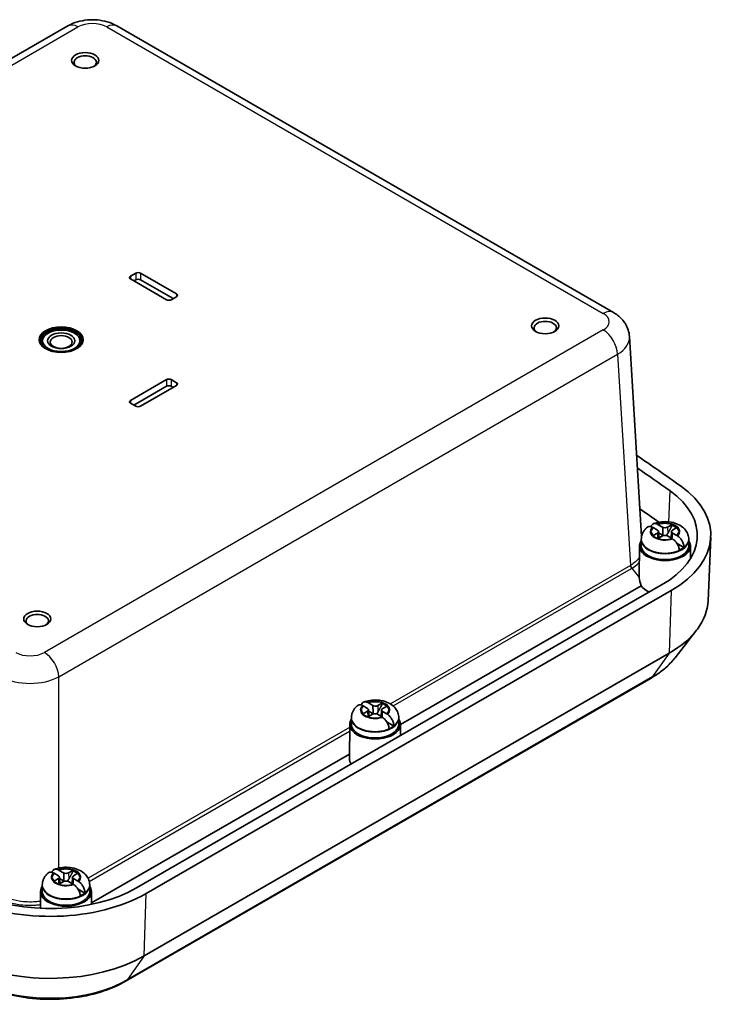
# Model space of a CAD drawing. Units: millimetres. Extents: x 22 to 2984, y 12 to 574.
# Drawn here: x 222 to 326, y 112 to 257 of the extents above; entities that cross this region are included whole.
import ezdxf

# ---------------------------------------------------------------- set-up
doc = ezdxf.new("R2010")
doc.units = ezdxf.units.MM
doc.header["$LTSCALE"] = 1.5
doc.layers.add('Visible (ISO)', color=7, linetype='Continuous', lineweight=35)
doc.layers.add('Visible Narrow (ISO)', color=7, linetype='Continuous', lineweight=25)

msp = doc.modelspace()

# ---------------------------------------------------------------- linework, layer by layer
at = {"layer": 'Visible (ISO)'}
for p, q in [((146.203, 208.84), (228.656, 256.444)), ((235.896, 256.444), (309.157, 214.147)), ((237.898, 219.49), (238.675, 219.939)), ((239.383, 219.939), (244.686, 216.877)), ((243.201, 216.02), (237.898, 219.082)), ((238.68, 218.957), (238.397, 218.794)), ((244.186, 216.181), (239.378, 218.957)), ((244.686, 216.469), (243.908, 216.02)), ((313.314, 181.04), (311.528, 210.566)), ((237.898, 201.16), (243.201, 204.222)), ((243.908, 204.222), (244.686, 203.773)), ((243.205, 203.239), (238.397, 200.463)), ((244.686, 203.364), (239.383, 200.302)), ((244.186, 203.076), (243.904, 203.239)), ((238.675, 200.302), (237.898, 200.752)), ((315.656, 182), (315.018, 182.369)), ((315.771, 182.803), (316.41, 182.434)), ((315.808, 181.798), (315.86, 180.825)), ((317.141, 182.434), (317.78, 182.803)), ((317.743, 181.798), (317.691, 180.825)), ((318.533, 182.369), (317.894, 182)), ((313.276, 180.523), (313.275, 179.667)), ((313.276, 180.643), (313.276, 180.523)), ((313.285, 181.517), (313.429, 181.434)), ((315.018, 181.208), (315.656, 181.577)), ((316.41, 181.142), (315.771, 180.774)), ((316.516, 181.19), (315.819, 181.593)), ((317.78, 180.774), (317.141, 181.142)), ((317.894, 181.577), (318.533, 181.208)), ((320.275, 180.643), (320.275, 180.523)), ((320.275, 180.523), (320.275, 179.667)), ((323.131, 171.581), (323.533, 180.965)), ((313.025, 179.678), (312.981, 175.18)), ((319.568, 179.428), (318.551, 180.015)), ((320.525, 179.678), (320.543, 177.844)), ((316.266, 173.902), (238.794, 129.174)), ((317.681, 173.085), (240.21, 128.357)), ((313.246, 173.79), (277.746, 153.294)), ((318.267, 163.158), (321.43, 167.241)), ((317.397, 163.859), (239.926, 119.131)), ((314.723, 160.166), (237.251, 115.438)), ((272.883, 155.679), (272.256, 156.054)), ((273.022, 156.481), (273.649, 156.106)), ((274.381, 156.099), (275.031, 156.461)), ((275.771, 156.018), (275.121, 155.656)), ((270.496, 154.191), (270.495, 153.335)), ((270.496, 154.311), (270.496, 154.191)), ((272.22, 154.894), (272.87, 155.257)), ((273.61, 154.814), (272.96, 154.452)), ((273.028, 155.481), (273.079, 154.519)), ((273.741, 154.867), (273.038, 155.288)), ((274.969, 154.431), (274.341, 154.807)), ((274.963, 155.45), (274.91, 154.466)), ((275.108, 155.234), (275.735, 154.858)), ((277.495, 154.311), (277.495, 154.191)), ((277.495, 154.191), (277.495, 153.335)), ((270.246, 153.346), (270.196, 148.284)), ((276.75, 153.068), (275.712, 153.689)), ((277.745, 153.346), (277.762, 151.672)), ((270.202, 148.939), (232.154, 126.972)), ((227.268, 130.969), (226.629, 131.337)), ((227.382, 131.772), (228.021, 131.403)), ((228.753, 131.403), (229.392, 131.772)), ((230.145, 131.337), (229.506, 130.969)), ((224.888, 129.492), (224.887, 128.636)), ((224.888, 129.612), (224.888, 129.492)), ((226.629, 130.177), (227.268, 130.546)), ((228.021, 130.111), (227.382, 129.742)), ((227.419, 130.767), (227.471, 129.794)), ((228.128, 130.159), (227.43, 130.562)), ((229.392, 129.742), (228.753, 130.111)), ((229.355, 130.767), (229.303, 129.794)), ((229.506, 130.546), (230.145, 130.177)), ((231.886, 129.612), (231.886, 129.492)), ((231.886, 129.492), (231.887, 128.636)), ((224.637, 128.647), (224.613, 126.164)), ((231.18, 128.397), (230.163, 128.984)), ((232.137, 128.647), (232.156, 126.743))]:
    msp.add_line(p, q, dxfattribs=at)
for centre, major_axis in [((231.216, 251.354), (-2, 0)), ((299.098, 212.162), (-2, 0)), ((227.68, 210.121), (-3.25, 0)), ((227.68, 209.958), (2.75, 0)), ((227.68, 209.958), (-2, 0)), ((227.68, 209.779), (1.621, 0)), ((224.144, 168.888), (-2, 0))]:
    msp.add_ellipse(centre, major_axis=major_axis, ratio=0.5773503, dxfattribs=at)
for centre, major_axis, ratio, start_param, end_param in [((231.216, 251.068), (1.65, 0), 0.5773503, 5.5989113, 10.1090519), ((239.029, 219.735), (0.5, 0), 0.5773503, 0.7853982, 2.3561945), ((238.251, 219.286), (-0.5, 0), 0.5773503, 5.4977871, 7.0685835), ((239.029, 218.755), (-0.494, 0), 0.5773503, 3.9269908, 5.4977871), ((244.332, 216.673), (0.5, 0), 0.5773503, 5.4977871, 7.0685835), ((243.555, 216.224), (-0.5, 0), 0.5773503, 0.7853982, 2.3561945), ((299.098, 211.876), (1.65, 0), 0.5773503, 5.5989113, 10.1090519), ((227.68, 209.958), (3.25, 0), 0.5773503, 0.043528, 3.0980646), ((227.68, 209.958), (3, 0), 0.5773503, 5.2206924, 10.4872709), ((243.555, 204.018), (0.5, 0), 0.5773503, 0.7853982, 2.3561945), ((244.332, 203.568), (0.5, 0), 0.5773503, 5.4977871, 7.0685835), ((243.555, 203.038), (-0.494, 0), 0.5773503, 3.9269908, 5.4977871), ((238.251, 200.956), (-0.5, 0), 0.5773503, 5.4977871, 7.0685835), ((239.029, 200.507), (-0.5, 0), 0.5773503, 0.7853982, 2.3561945), ((-90.96, -3.648), (-528.125, 0), 0.5773503, 3.8234851, 3.8427218), ((-90.96, -3.648), (526.124, 0), 0.5773503, 0.6818924, 0.6962756), ((303.539, 181.25), (17.999, 0), 0.5773503, 5.4977871, 6.9650777), ((303.539, 181.25), (20, 0), 0.5773503, 5.4977871, 6.9650777), ((-90.96, -8.955), (525.594, 0), 0.5773503, 0.685603, 0.6939844), ((315.29, 181.788), (0.517, 0), 0.5773503, 5.4977871, 7.0685835), ((316.775, 182.646), (0.517, 0), 0.5773503, 3.9269908, 5.4977871), ((318.26, 181.788), (-0.517, 0), 0.5773503, 5.4977871, 7.0685835), ((316.775, 181.788), (2.083, 0), 0.5773503, 0.5268213, 1.0439751), ((316.775, 181.674), (-2.076, 0), 0.5773503, 3.7369966, 4.1833059), ((316.775, 179.666), (3.75, 0), 0.5773503, 2.7737676, 6.6510104), ((316.775, 181.788), (-2.083, 0), 0.5773503, 0.5268213, 1.0439751), ((316.775, 180.645), (-0.919, 0), 0.5773503, 5.1615353, 5.834039), ((316.775, 180.931), (-0.517, 0), 0.5773503, 3.9269908, 5.4977871), ((316.775, 179.666), (3.5, 0), 0.5773503, 3.1409756, 6.2838024), ((316.775, 180.645), (-3.499, 0), 0.5773503, 2.2175296, 2.4948594), ((303.539, 175.943), (17.469, 0), 0.5773503, 0.2060995, 0.2322146), ((316.788, 173.881), (3.209, -2.935), 0.6978948, 3.7493023, 4.0850808), ((316.775, 174.603), (-3.8, 0), 0.5773503, 0.3796167, 0.9170362), ((303.539, 171.86), (19.598, 0), 0.5773503, 5.4977871, 6.2584901), ((224.144, 168.602), (1.65, 0), 0.5773503, 5.5989113, 10.1090519), ((272.511, 155.472), (0.517, 0), 0.5773503, 5.4800778, 7.0508741), ((274.022, 156.314), (0.517, 0), 0.5773503, 3.9092815, 5.4800778), ((275.48, 155.441), (-0.517, 0), 0.5773503, 5.4800778, 7.0508741), ((273.995, 155.456), (2.083, 0), 0.5773503, 0.5091119, 1.0262657), ((273.995, 155.342), (-2.076, 0), 0.5773503, 3.7204956, 4.1655965), ((273.995, 153.334), (3.75, 0), 0.5773503, 2.7737676, 6.6510104), ((273.995, 155.456), (-2.083, 0), 0.5773503, 0.5091119, 1.0262657), ((273.995, 154.313), (-0.919, 0), 0.5773503, 5.2375673, 5.7225883), ((273.969, 154.599), (-0.517, 0), 0.5773503, 3.9092815, 5.4800778), ((273.995, 153.334), (3.5, 0), 0.5773503, 3.1409756, 6.2838024), ((273.995, 154.313), (-3.499, 0), 0.5773503, 2.1998202, 2.4771501), ((273.995, 148.271), (-3.8, 0), 0.5773503, 6.2774828, 6.6624529), ((226.902, 130.757), (0.517, 0), 0.5773503, 5.4977871, 7.0685835), ((228.387, 131.615), (0.517, 0), 0.5773503, 3.9269908, 5.4977871), ((229.872, 130.757), (-0.517, 0), 0.5773503, 5.4977871, 7.0685835), ((228.387, 130.757), (2.083, 0), 0.5773503, 0.5268213, 1.0439751), ((228.387, 130.643), (-2.076, 0), 0.5773503, 3.7369966, 4.1833059), ((228.387, 128.634), (3.75, 0), 0.5773503, 2.7737676, 6.6510104), ((228.387, 130.757), (-2.083, 0), 0.5773503, 0.5268213, 1.0439751), ((228.387, 129.614), (-0.919, 0), 0.5773503, 5.1615353, 5.834039), ((228.387, 129.9), (-0.517, 0), 0.5773503, 3.9269908, 5.4977871), ((226.067, 136.522), (-20, 0), 0.5773503, 0.8889039, 2.3561945), ((226.067, 136.522), (-17.999, 0), 0.5773503, 0.8889039, 2.3561945), ((228.387, 128.634), (3.5, 0), 0.5773503, 3.1409756, 6.2838024), ((228.387, 129.614), (-3.499, 0), 0.5773503, 2.2175296, 2.4948594), ((226.067, 127.132), (19.598, 0), 0.5773503, 4.0304966, 5.4977871)]:
    msp.add_ellipse(centre, major_axis=major_axis, ratio=ratio, start_param=start_param, end_param=end_param, dxfattribs=at)
for points, knots in [([(235.896, 256.444), (235.439, 256.708), (234.966, 256.901), (234.003, 257.184), (233.512, 257.274), (232.525, 257.365), (232.028, 257.365), (231.04, 257.274), (230.55, 257.184), (229.587, 256.901), (229.114, 256.708), (228.656, 256.444)], [-0.7847892, -0.7847892, -0.7847892, -0.7847892, -0.4708735, -0.4708735, -0.1569578, -0.1569578, 0.1569578, 0.1569578, 0.4708735, 0.4708735, 0.7847892, 0.7847892, 0.7847892, 0.7847892]), ([(311.528, 210.566), (311.507, 210.912), (311.441, 211.252), (311.235, 211.885), (311.097, 212.179), (310.777, 212.709), (310.596, 212.945), (310.212, 213.366), (310.009, 213.551), (309.591, 213.878), (309.376, 214.021), (309.157, 214.147)], [0.03486413, 0.03486413, 0.03486413, 0.03486413, 0.18484914, 0.18484914, 0.33483415, 0.33483415, 0.48481916, 0.48481916, 0.63480417, 0.63480417, 0.78478918, 0.78478918, 0.78478918, 0.78478918]), ([(320.275, 180.643), (320.275, 180.891), (320.229, 181.138), (320.061, 181.605), (319.934, 181.822), (319.606, 182.241), (319.394, 182.428), (318.879, 182.78), (318.565, 182.924), (317.88, 183.147), (317.505, 183.217), (316.75, 183.269), (316.371, 183.254), (315.673, 183.143), (315.351, 183.057), (315.044, 182.933)], [3.9269908, 3.9269908, 3.9269908, 3.9269908, 4.1312311, 4.1312311, 4.3528296, 4.3528296, 4.6282801, 4.6282801, 4.9844342, 4.9844342, 5.3773199, 5.3773199, 5.765723, 5.765723, 6.1096143, 6.1096143, 6.1096143, 6.1096143]), ([(314.193, 182.441), (314.096, 182.363), (314.002, 182.277), (313.824, 182.088), (313.739, 181.985), (313.587, 181.76), (313.518, 181.638), (313.402, 181.376), (313.356, 181.236), (313.293, 180.945), (313.276, 180.794), (313.276, 180.643)], [0.16261182, 0.16261182, 0.16261182, 0.16261182, 0.28716909, 0.28716909, 0.41172636, 0.41172636, 0.53628362, 0.53628362, 0.66084089, 0.66084089, 0.78539816, 0.78539816, 0.78539816, 0.78539816]), ([(314.9, 182.432), (314.789, 182.489), (314.67, 182.527), (314.46, 182.551), (314.338, 182.53), (314.233, 182.471), (314.213, 182.457), (314.194, 182.441)], [0.64835127, 0.64835127, 0.64835127, 0.64835127, 0.69333166, 0.69333166, 0.74596318, 0.74596318, 0.75848741, 0.75848741, 0.75848741, 0.75848741]), ([(314.705, 182.51), (314.719, 182.563), (314.737, 182.612), (314.809, 182.759), (314.895, 182.854), (315.077, 182.956), (315.204, 182.981), (315.42, 182.96), (315.542, 182.923), (315.653, 182.867)], [0.03108168, 0.03108168, 0.03108168, 0.03108168, 0.05161531, 0.05161531, 0.10363277, 0.10363277, 0.15626428, 0.15626428, 0.20124468, 0.20124468, 0.20124468, 0.20124468]), ([(316.602, 181.213), (316.566, 181.237), (316.532, 181.267), (316.488, 181.314), (316.472, 181.333), (316.457, 181.352)], [0.35162731, 0.35162731, 0.35162731, 0.35162731, 0.364069785, 0.364069785, 0.371178036, 0.371178036, 0.371178036, 0.371178036]), ([(317.177, 181.481), (317.14, 181.413), (317.096, 181.349), (317.018, 181.267), (316.985, 181.237), (316.948, 181.213)], [0.281842919, 0.281842919, 0.281842919, 0.281842919, 0.303398833, 0.303398833, 0.315841307, 0.315841307, 0.315841307, 0.315841307]), ([(318.884, 179.033), (318.879, 179.171), (318.845, 179.349), (318.742, 179.659), (318.655, 179.844), (318.474, 180.142), (318.347, 180.307), (318.131, 180.529), (318.009, 180.63), (317.898, 180.702)], [0.00023016, 0.00023016, 0.00023016, 0.00023016, 0.05161531, 0.05161531, 0.10363277, 0.10363277, 0.15626428, 0.15626428, 0.20124468, 0.20124468, 0.20124468, 0.20124468]), ([(318.651, 181.136), (318.762, 181.064), (318.881, 180.962), (319.091, 180.737), (319.213, 180.569), (319.382, 180.264), (319.46, 180.073), (319.547, 179.755), (319.571, 179.571), (319.568, 179.428)], [0.64835127, 0.64835127, 0.64835127, 0.64835127, 0.69333166, 0.69333166, 0.74596318, 0.74596318, 0.79798064, 0.79798064, 0.84936579, 0.84936579, 0.84936579, 0.84936579]), ([(318.267, 163.158), (318.086, 162.924), (317.891, 162.696), (317.48, 162.255), (317.263, 162.041), (316.808, 161.628), (316.57, 161.428), (316.074, 161.043), (315.816, 160.858), (315.283, 160.501), (315.007, 160.33), (314.723, 160.166)], [5.91832148, 5.91832148, 5.91832148, 5.91832148, 5.99129424, 5.99129424, 6.06426701, 6.06426701, 6.13723978, 6.13723978, 6.21021254, 6.21021254, 6.28318531, 6.28318531, 6.28318531, 6.28318531]), ([(271.453, 156.141), (271.352, 156.063), (271.255, 155.977), (271.069, 155.786), (270.982, 155.682), (270.822, 155.454), (270.75, 155.33), (270.629, 155.063), (270.58, 154.92), (270.514, 154.622), (270.496, 154.467), (270.496, 154.311)], [0.16328198, 0.16328198, 0.16328198, 0.16328198, 0.29124708, 0.29124708, 0.41921219, 0.41921219, 0.54717729, 0.54717729, 0.67514239, 0.67514239, 0.8031075, 0.8031075, 0.8031075, 0.8031075]), ([(272.14, 156.12), (272.031, 156.177), (271.914, 156.216), (271.708, 156.242), (271.589, 156.223), (271.488, 156.166), (271.471, 156.154), (271.454, 156.141)], [0.64835127, 0.64835127, 0.64835127, 0.64835127, 0.69333166, 0.69333166, 0.74596318, 0.74596318, 0.75696495, 0.75696495, 0.75696495, 0.75696495]), ([(271.972, 156.192), (271.987, 156.247), (272.005, 156.299), (272.077, 156.447), (272.162, 156.541), (272.34, 156.641), (272.465, 156.664), (272.678, 156.642), (272.797, 156.604), (272.906, 156.546)], [0.0301189, 0.0301189, 0.0301189, 0.0301189, 0.05161531, 0.05161531, 0.10363277, 0.10363277, 0.15626428, 0.15626428, 0.20124468, 0.20124468, 0.20124468, 0.20124468]), ([(277.495, 154.311), (277.495, 154.559), (277.449, 154.806), (277.281, 155.273), (277.155, 155.49), (276.826, 155.909), (276.614, 156.096), (276.099, 156.448), (275.785, 156.592), (275.1, 156.815), (274.725, 156.885), (273.97, 156.937), (273.591, 156.922), (272.91, 156.814), (272.605, 156.734), (272.313, 156.62)], [3.9447002, 3.9447002, 3.9447002, 3.9447002, 4.1489405, 4.1489405, 4.3705389, 4.3705389, 4.6459894, 4.6459894, 5.0021436, 5.0021436, 5.3950292, 5.3950292, 5.7834323, 5.7834323, 6.1091654, 6.1091654, 6.1091654, 6.1091654]), ([(273.832, 154.887), (273.798, 154.911), (273.768, 154.939), (273.725, 154.985), (273.71, 155.004), (273.695, 155.023)], [0.352450976, 0.352450976, 0.352450976, 0.352450976, 0.364069785, 0.364069785, 0.371178036, 0.371178036, 0.371178036, 0.371178036]), ([(274.416, 155.145), (274.378, 155.077), (274.334, 155.014), (274.253, 154.93), (274.216, 154.898), (274.176, 154.873)], [0.281842919, 0.281842919, 0.281842919, 0.281842919, 0.303398833, 0.303398833, 0.316858011, 0.316858011, 0.316858011, 0.316858011]), ([(276.054, 152.68), (276.049, 152.818), (276.015, 152.996), (275.914, 153.307), (275.829, 153.493), (275.651, 153.793), (275.525, 153.959), (275.313, 154.183), (275.194, 154.285), (275.085, 154.358)], [0.00023016, 0.00023016, 0.00023016, 0.00023016, 0.05161531, 0.05161531, 0.10363277, 0.10363277, 0.15626428, 0.15626428, 0.20124468, 0.20124468, 0.20124468, 0.20124468]), ([(275.851, 154.785), (275.96, 154.712), (276.077, 154.608), (276.283, 154.381), (276.402, 154.212), (276.568, 153.905), (276.645, 153.714), (276.73, 153.395), (276.754, 153.21), (276.75, 153.068)], [0.64835127, 0.64835127, 0.64835127, 0.64835127, 0.69333166, 0.69333166, 0.74596318, 0.74596318, 0.79798064, 0.79798064, 0.84936579, 0.84936579, 0.84936579, 0.84936579]), ([(225.805, 131.41), (225.707, 131.332), (225.613, 131.246), (225.435, 131.057), (225.351, 130.954), (225.198, 130.729), (225.129, 130.607), (225.014, 130.345), (224.968, 130.205), (224.905, 129.914), (224.888, 129.763), (224.888, 129.612)], [0.16261182, 0.16261182, 0.16261182, 0.16261182, 0.28716909, 0.28716909, 0.41172636, 0.41172636, 0.53628362, 0.53628362, 0.66084089, 0.66084089, 0.78539816, 0.78539816, 0.78539816, 0.78539816]), ([(226.512, 131.401), (226.401, 131.458), (226.281, 131.496), (226.071, 131.52), (225.95, 131.499), (225.844, 131.44), (225.825, 131.426), (225.805, 131.41)], [0.64835127, 0.64835127, 0.64835127, 0.64835127, 0.69333166, 0.69333166, 0.74596318, 0.74596318, 0.75848741, 0.75848741, 0.75848741, 0.75848741]), ([(226.317, 131.479), (226.331, 131.532), (226.348, 131.581), (226.42, 131.728), (226.507, 131.823), (226.689, 131.925), (226.816, 131.95), (227.032, 131.929), (227.153, 131.892), (227.264, 131.836)], [0.03108168, 0.03108168, 0.03108168, 0.03108168, 0.05161531, 0.05161531, 0.10363277, 0.10363277, 0.15626428, 0.15626428, 0.20124468, 0.20124468, 0.20124468, 0.20124468]), ([(231.886, 129.612), (231.886, 129.86), (231.841, 130.107), (231.673, 130.574), (231.546, 130.791), (231.217, 131.21), (231.006, 131.396), (230.49, 131.749), (230.177, 131.893), (229.492, 132.116), (229.116, 132.186), (228.362, 132.238), (227.983, 132.223), (227.284, 132.112), (226.963, 132.026), (226.656, 131.902)], [3.9269908, 3.9269908, 3.9269908, 3.9269908, 4.1312311, 4.1312311, 4.3528296, 4.3528296, 4.6282801, 4.6282801, 4.9844342, 4.9844342, 5.3773199, 5.3773199, 5.765723, 5.765723, 6.1096143, 6.1096143, 6.1096143, 6.1096143]), ([(228.214, 130.182), (228.177, 130.206), (228.144, 130.236), (228.1, 130.283), (228.084, 130.302), (228.069, 130.321)], [0.35162731, 0.35162731, 0.35162731, 0.35162731, 0.364069785, 0.364069785, 0.371178036, 0.371178036, 0.371178036, 0.371178036]), ([(228.788, 130.45), (228.751, 130.382), (228.707, 130.318), (228.63, 130.236), (228.597, 130.206), (228.56, 130.182)], [0.281842919, 0.281842919, 0.281842919, 0.281842919, 0.303398833, 0.303398833, 0.315841307, 0.315841307, 0.315841307, 0.315841307]), ([(230.496, 128.002), (230.491, 128.14), (230.456, 128.318), (230.354, 128.628), (230.267, 128.813), (230.086, 129.111), (229.958, 129.276), (229.742, 129.497), (229.621, 129.599), (229.51, 129.671)], [0.00023016, 0.00023016, 0.00023016, 0.00023016, 0.05161531, 0.05161531, 0.10363277, 0.10363277, 0.15626428, 0.15626428, 0.20124468, 0.20124468, 0.20124468, 0.20124468]), ([(230.263, 130.105), (230.373, 130.033), (230.493, 129.931), (230.703, 129.706), (230.824, 129.538), (230.994, 129.233), (231.072, 129.042), (231.159, 128.724), (231.183, 128.54), (231.18, 128.397)], [0.64835127, 0.64835127, 0.64835127, 0.64835127, 0.69333166, 0.69333166, 0.74596318, 0.74596318, 0.79798064, 0.79798064, 0.84936579, 0.84936579, 0.84936579, 0.84936579]), ([(237.251, 115.438), (236.108, 114.778), (234.83, 114.233), (232.093, 113.386), (230.634, 113.085), (227.642, 112.737), (226.108, 112.691), (223.076, 112.858), (221.578, 113.071), (218.727, 113.744), (217.374, 114.205), (216.141, 114.783)], [6.2831853, 6.2831853, 6.2831853, 6.2831853, 6.5766434, 6.5766434, 6.8701015, 6.8701015, 7.1635597, 7.1635597, 7.4570178, 7.4570178, 7.7504759, 7.7504759, 7.7504759, 7.7504759])]:
    msp.add_open_spline(points, degree=3, knots=knots, dxfattribs=at)
for points, degree in [([(314.975, 182.392), (314.951, 182.406), (314.925, 182.42), (314.9, 182.432)], 3), ([(315.018, 182.369), (315.004, 182.377), (314.989, 182.385), (314.975, 182.392)], 3), ([(315.653, 182.867), (315.678, 182.854), (315.704, 182.841), (315.728, 182.827)], 3), ([(315.728, 182.827), (315.743, 182.819), (315.757, 182.811), (315.771, 182.803)], 3), ([(317.78, 182.803), (317.794, 182.811), (317.808, 182.819), (317.822, 182.827)], 3), ([(317.822, 182.827), (317.823, 182.768), (317.823, 182.709)], 2), ([(318.576, 182.392), (318.561, 182.385), (318.547, 182.377), (318.533, 182.369)], 3), ([(314.975, 181.183), (314.989, 181.192), (315.004, 181.2), (315.018, 181.208)], 3), ([(315.771, 180.774), (315.757, 180.765), (315.743, 180.757), (315.728, 180.749)], 3), ([(317.822, 180.749), (317.808, 180.757), (317.794, 180.765), (317.78, 180.774)], 3), ([(317.898, 180.702), (317.873, 180.718), (317.847, 180.734), (317.822, 180.749)], 3), ([(318.533, 181.208), (318.547, 181.2), (318.561, 181.192), (318.576, 181.183)], 3), ([(318.576, 181.183), (318.6, 181.168), (318.625, 181.153), (318.651, 181.136)], 3), ([(312.981, 175.18), (312.981, 175.124), (312.981, 175.068), (312.984, 175.011)], 3), ([(272.214, 156.079), (272.19, 156.093), (272.165, 156.106), (272.14, 156.12)], 3), ([(272.256, 156.054), (272.242, 156.063), (272.228, 156.071), (272.214, 156.079)], 3), ([(272.906, 156.546), (272.931, 156.533), (272.956, 156.52), (272.98, 156.506)], 3), ([(272.98, 156.506), (272.994, 156.498), (273.008, 156.49), (273.022, 156.481)], 3), ([(275.031, 156.461), (275.045, 156.469), (275.06, 156.477), (275.074, 156.484)], 3), ([(275.074, 156.484), (275.075, 156.425), (275.075, 156.366)], 2), ([(275.814, 156.042), (275.799, 156.034), (275.785, 156.026), (275.771, 156.018)], 3), ([(272.177, 154.87), (272.192, 154.878), (272.206, 154.886), (272.22, 154.894)], 3), ([(272.96, 154.452), (272.946, 154.444), (272.931, 154.436), (272.917, 154.427)], 3), ([(275.01, 154.406), (274.997, 154.415), (274.983, 154.423), (274.969, 154.431)], 3), ([(275.085, 154.358), (275.06, 154.375), (275.035, 154.391), (275.01, 154.406)], 3), ([(275.735, 154.858), (275.749, 154.85), (275.763, 154.842), (275.777, 154.833)], 3), ([(275.777, 154.833), (275.801, 154.818), (275.826, 154.802), (275.851, 154.785)], 3), ([(226.587, 131.361), (226.562, 131.375), (226.537, 131.388), (226.512, 131.401)], 3), ([(226.629, 131.337), (226.615, 131.346), (226.601, 131.354), (226.587, 131.361)], 3), ([(227.264, 131.836), (227.29, 131.823), (227.315, 131.81), (227.34, 131.796)], 3), ([(227.34, 131.796), (227.354, 131.788), (227.368, 131.78), (227.382, 131.772)], 3), ([(229.392, 131.772), (229.406, 131.78), (229.42, 131.788), (229.434, 131.796)], 3), ([(229.434, 131.796), (229.435, 131.737), (229.435, 131.678)], 2), ([(230.187, 131.361), (230.173, 131.354), (230.159, 131.346), (230.145, 131.337)], 3), ([(226.587, 130.152), (226.601, 130.161), (226.615, 130.169), (226.629, 130.177)], 3), ([(227.382, 129.742), (227.368, 129.734), (227.354, 129.726), (227.34, 129.718)], 3), ([(229.434, 129.718), (229.42, 129.726), (229.406, 129.734), (229.392, 129.742)], 3), ([(229.51, 129.671), (229.484, 129.687), (229.459, 129.703), (229.434, 129.718)], 3), ([(230.145, 130.177), (230.159, 130.169), (230.173, 130.161), (230.187, 130.152)], 3), ([(230.187, 130.152), (230.212, 130.137), (230.237, 130.122), (230.263, 130.105)], 3)]:
    msp.add_open_spline(points, degree=degree, dxfattribs=at)
for points, weights, knots in [([(316.41, 182.434), (316.423, 182.427), (316.436, 182.239), (316.441, 182.122), (316.447, 181.956), (316.452, 181.726), (316.456, 181.473), (316.457, 181.352)], [1, 1.01798182369, 1.02510639849, 1.02625383188, 1.02452620551, 1.01883928517, 1.01001181969, 1.00523259624], [0.14072775, 0.14072775, 0.14072775, 0.18957176, 0.20400486, 0.22051788, 0.2390347, 0.25941615, 0.27394839, 0.27394839, 0.27394839]), ([(317.798, 180.763), (317.801, 180.796), (317.814, 180.972), (317.833, 181.189), (317.848, 181.338), (317.86, 181.438), (317.882, 181.584), (317.894, 181.577)], [1.01227572796, 1.01351915936, 1.01986869717, 1.0251326851, 1.02623192952, 1.02453944563, 1.01680956149, 1], [0.0193264, 0.0193264, 0.0193264, 0.02398291, 0.04549194, 0.06443421, 0.08092358, 0.09506796, 0.14072775, 0.14072775, 0.14072775]), ([(273.649, 156.106), (273.663, 156.098), (273.675, 155.911), (273.68, 155.794), (273.686, 155.627), (273.691, 155.397), (273.694, 155.144), (273.695, 155.023)], [1, 1.01798182369, 1.02510639849, 1.02625383188, 1.02452620551, 1.01883928517, 1.01001181969, 1.00523259624], [0.14072775, 0.14072775, 0.14072775, 0.18957176, 0.20400486, 0.22051788, 0.2390347, 0.25941615, 0.27394839, 0.27394839, 0.27394839]), ([(275.011, 154.406), (275.014, 154.446), (275.029, 154.63), (275.047, 154.846), (275.062, 154.995), (275.074, 155.095), (275.095, 155.241), (275.108, 155.234)], [1.01170542054, 1.01326267791, 1.01986869717, 1.0251326851, 1.02623192952, 1.02453944563, 1.01680956149, 1], [0.01826948, 0.01826948, 0.01826948, 0.02398291, 0.04549194, 0.06443421, 0.08092358, 0.09506796, 0.14072775, 0.14072775, 0.14072775]), ([(228.021, 131.403), (228.035, 131.396), (228.047, 131.208), (228.053, 131.091), (228.059, 130.925), (228.064, 130.695), (228.068, 130.441), (228.069, 130.321)], [1, 1.01798182369, 1.02510639849, 1.02625383188, 1.02452620551, 1.01883928517, 1.01001181969, 1.00523259624], [0.14072775, 0.14072775, 0.14072775, 0.18957176, 0.20400486, 0.22051788, 0.2390347, 0.25941615, 0.27394839, 0.27394839, 0.27394839]), ([(229.41, 129.732), (229.412, 129.765), (229.426, 129.941), (229.445, 130.158), (229.46, 130.307), (229.472, 130.407), (229.493, 130.553), (229.506, 130.546)], [1.01227572796, 1.01351915936, 1.01986869717, 1.0251326851, 1.02623192952, 1.02453944563, 1.01680956149, 1], [0.0193264, 0.0193264, 0.0193264, 0.02398291, 0.04549194, 0.06443421, 0.08092358, 0.09506796, 0.14072775, 0.14072775, 0.14072775])]:
    msp.add_rational_spline(points, weights, degree=2, knots=knots, dxfattribs=at)
for points, weights in [([(317.823, 182.709), (317.407, 181.908), (317.177, 181.481)], [1.19985381004, 1.58575965915, 1.90626778515]), ([(316.457, 181.352), (316.503, 181.27), (316.544, 181.198)], [1.02934616585, 1.02024091543, 1.00701295666]), ([(275.075, 156.366), (274.651, 155.569), (274.416, 155.145)], [1.19985381004, 1.58575965915, 1.90626778515]), ([(273.695, 155.023), (273.738, 154.945), (273.776, 154.876)], [1.02934616585, 1.02072455247, 1.00840656507]), ([(229.435, 131.678), (229.019, 130.877), (228.788, 130.45)], [1.19985381004, 1.58575965915, 1.90626778515]), ([(228.069, 130.321), (228.115, 130.239), (228.156, 130.167)], [1.02934616585, 1.02024091543, 1.00701295666])]:
    msp.add_rational_spline(points, weights, degree=2, dxfattribs=at)
at = {"layer": 'Visible Narrow (ISO)'}
for p, q in [((147.703, 208.691), (230.156, 256.296)), ((234.396, 256.296), (307.657, 213.998)), ((238.675, 219.939), (238.68, 218.957)), ((239.383, 219.939), (239.378, 218.957)), ((237.898, 219.49), (237.9, 219.081)), ((244.686, 216.877), (244.684, 216.468)), ((307.657, 211.55), (225.204, 163.946)), ((227.324, 160.358), (309.777, 207.962)), ((309.777, 207.962), (311.662, 176.79)), ((243.201, 204.222), (243.205, 203.239)), ((243.908, 204.222), (243.904, 203.239)), ((244.686, 203.773), (244.684, 203.363)), ((237.898, 201.16), (237.9, 200.75)), ((317.363, 183.221), (317.513, 187.799)), ((317.141, 182.434), (317.177, 181.481)), ((313.377, 181.288), (313.299, 181.295)), ((315.656, 181.577), (315.687, 180.763)), ((311.662, 176.79), (276.245, 156.342)), ((276.661, 156.039), (311.839, 176.349)), ((311.886, 176.377), (312.984, 175.011)), ((317.681, 173.085), (317.397, 163.859)), ((317.397, 163.859), (314.947, 160.374)), ((227.324, 132.109), (227.324, 160.358)), ((314.947, 160.374), (237.476, 115.646)), ((274.381, 156.099), (274.416, 155.145)), ((272.87, 155.257), (272.9, 154.433)), ((270.241, 152.876), (231.647, 130.593)), ((231.817, 130.148), (270.235, 152.329)), ((228.753, 131.403), (228.788, 130.45)), ((227.268, 130.546), (227.298, 129.732)), ((239.926, 119.131), (240.21, 128.357)), ((239.926, 119.131), (237.476, 115.646))]:
    msp.add_line(p, q, dxfattribs=at)
for centre, major_axis, ratio, start_param, end_param in [((230.156, 253.846), (-1.5, 2.598), 0.5773503, 5.4977871, 6.2831853), ((232.276, 255.069), (3, 0), 0.5780539, 0.7860072, 2.3555855), ((234.396, 253.846), (1.5, 2.598), 0.5773503, 0, 0.7853982), ((307.657, 211.549), (1.5, 2.598), 0.5773503, 0, 0.7853982), ((305.532, 212.774), (3.004, 0), 0.5766475, 5.4983961, 7.0679745), ((307.657, 209.101), (-1.5, 2.598), 0.5773503, 3.9618974, 5.4977871), ((305.532, 210.325), (5.999, 0.181), 0.576999, 5.4809747, 6.300628), ((316.775, 181.784), (-2.186, 0), 0.5773503, 5.743821, 8.3933459), ((316.775, 181.788), (-2.025, 0), 0.5773503, 5.7639254, 6.8024452), ((316.775, 181.784), (2.186, 0), 0.5773503, 5.743821, 8.3933459), ((316.775, 181.788), (2.025, 0), 0.5773503, 1.0515364, 2.0900562), ((316.775, 181.788), (2.025, 0), 0.5773503, 5.7639254, 6.8024452), ((316.775, 180.643), (-3.499, 0), 0.5773503, 0, 3.1415927), ((316.775, 180.523), (3.499, 0), 0.5773503, 3.1415927, 6.2831853), ((316.775, 181.788), (-2.025, 0), 0.5773503, 1.0515364, 2.0900562), ((307.222, 182.382), (5.145, -5.049), 0.6651798, 6.0984672, 6.108814), ((312.016, 176.601), (-0.25, 0.433), 0.5773503, 0.8203047, 1.8325957), ((312.063, 176.628), (-0.256, 0.429), 0.5798846, 0.8122654, 1.8242289), ((307.045, 182.13), (5.688, -5.056), 0.6788974, 6.0614878, 6.0718346), ((223.084, 165.173), (-3, 0), 0.5780539, 0.7860072, 2.3555855), ((225.204, 161.497), (1.5, -2.598), 0.5773503, 0.8203047, 2.3561945), ((303.539, 166.961), (-16.134, 0), 0.5773503, 2.3561945, 2.7210583), ((223.084, 162.724), (6, 0), 0.5572137, 3.9275998, 5.4971782), ((313.723, 161.898), (1, -1.732), 0.5773503, 0, 0.2617994), ((273.995, 155.452), (-2.186, 0), 0.5773503, 5.7261117, 8.3756366), ((273.995, 155.456), (-2.025, 0), 0.5773503, 5.7462161, 6.7847359), ((273.995, 155.452), (2.186, 0), 0.5773503, 5.7261117, 8.3756366), ((273.995, 155.456), (2.025, 0), 0.5773503, 1.0338271, 2.0723469), ((273.995, 155.456), (2.025, 0), 0.5773503, 5.7462161, 6.7847359), ((273.995, 154.311), (-3.499, 0), 0.5773503, 0, 3.1415927), ((273.995, 154.191), (3.499, 0), 0.5773503, 3.1415927, 6.2831853), ((273.995, 155.456), (-2.025, 0), 0.5773503, 1.0338271, 2.0723469), ((228.387, 130.753), (-2.186, 0), 0.5773503, 5.743821, 8.3933459), ((228.387, 130.757), (-2.025, 0), 0.5773503, 5.7639254, 6.8024452), ((228.387, 130.753), (2.186, 0), 0.5773503, 5.743821, 8.3933459), ((228.387, 130.757), (2.025, 0), 0.5773503, 1.0515364, 2.0900562), ((228.387, 130.757), (2.025, 0), 0.5773503, 5.7639254, 6.8024452), ((228.387, 129.612), (-3.499, 0), 0.5773503, 0, 3.1415927), ((228.387, 129.492), (3.499, 0), 0.5773503, 3.1415927, 6.2831853), ((228.387, 130.757), (-2.025, 0), 0.5773503, 1.0515364, 2.0900562), ((226.067, 122.233), (-16.134, 0), 0.5773503, 0.8889039, 2.3561945), ((236.251, 117.17), (1, -1.732), 0.5773503, 0, 0.2617994)]:
    msp.add_ellipse(centre, major_axis=major_axis, ratio=ratio, start_param=start_param, end_param=end_param, dxfattribs=at)
for points, knots in [([(313.009, 177.986), (312.857, 177.761), (312.665, 177.545), (312.223, 177.154), (311.978, 176.977), (311.706, 176.816)], [-0.2618492, -0.2618492, -0.2618492, -0.2618492, -0.12638523, -0.12638523, 0, 0, 0, 0]), ([(311.886, 176.377), (312.169, 176.546), (312.424, 176.731), (312.776, 177.044), (312.895, 177.164), (313.002, 177.287)], [0, 0, 0, 0, 0.12638523, 0.12638523, 0.20048136, 0.20048136, 0.20048136, 0.20048136]), ([(224.623, 127.206), (224.383, 127.17), (224.14, 127.142), (223.093, 127.06), (222.269, 127.091), (220.889, 127.31), (220.316, 127.458), (219.47, 127.776), (219.166, 127.916), (218.888, 128.072)], [-0.67205482, -0.67205482, -0.67205482, -0.67205482, -0.59148288, -0.59148288, -0.3286016, -0.3286016, -0.12638523, -0.12638523, 0, 0, 0, 0]), ([(218.715, 127.629), (219.004, 127.468), (219.321, 127.322), (220.202, 126.994), (220.799, 126.84), (222.236, 126.614), (223.093, 126.581), (224.16, 126.664), (224.391, 126.69), (224.618, 126.723)], [0, 0, 0, 0, 0.12638523, 0.12638523, 0.3286016, 0.3286016, 0.59148288, 0.59148288, 0.66475471, 0.66475471, 0.66475471, 0.66475471])]:
    msp.add_open_spline(points, degree=3, knots=knots, dxfattribs=at)

doc.saveas('drawing.dxf')
